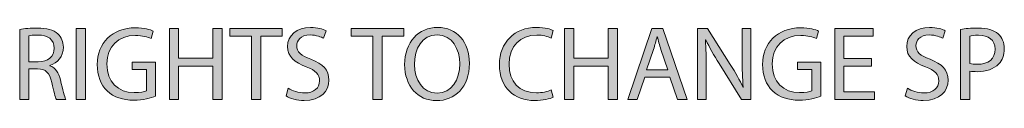
# Model space of a CAD drawing. Units: millimetres. Extents: x 888 to 2504, y -835 to 887.
# Drawn here: x 1026 to 1073, y -835 to -832 of the extents above; entities that cross this region are included whole.
import ezdxf

# ---------------------------------------------------------------- set-up
doc = ezdxf.new("R2010")
doc.units = ezdxf.units.MM
doc.header["$MEASUREMENT"] = 0
doc.layers.add('description', color=7, linetype='Continuous', lineweight=0)

# ---------------------------------------------------------------- blocks, each defined once
blk = doc.blocks.new('Block_0')
at = {"layer": 'description', "transparency": 33554687}
h = blk.add_hatch(color=7, dxfattribs=at)
h.dxf.hatch_style = 2
edge = h.paths.add_edge_path()
edge.add_spline(control_points=[(1026.283, -833.616), (1026.283, -833.616), (1026.736, -833.616), (1026.736, -833.616), (1027.208, -833.616), (1027.508, -833.357), (1027.508, -832.965), (1027.508, -832.523), (1027.188, -832.33), (1026.72, -832.325), (1026.507, -832.325), (1026.355, -832.345), (1026.283, -832.366), (1026.283, -832.366), (1026.283, -833.616), (1026.283, -833.616)], knot_values=[0, 0, 0, 0, 1, 1, 1, 2, 2, 2, 3, 3, 3, 4, 4, 4, 5, 5, 5, 5], degree=3, periodic=0)
edge = h.paths.add_edge_path()
edge.add_spline(control_points=[(1025.841, -832.056), (1026.065, -832.01), (1026.385, -831.985), (1026.69, -831.985), (1027.162, -831.985), (1027.467, -832.071), (1027.681, -832.264), (1027.854, -832.417), (1027.95, -832.65), (1027.95, -832.915), (1027.95, -833.367), (1027.665, -833.667), (1027.305, -833.789), (1027.305, -833.789), (1027.305, -833.804), (1027.305, -833.804), (1027.569, -833.895), (1027.726, -834.139), (1027.808, -834.495), (1027.92, -834.973), (1028.001, -835.303), (1028.072, -835.435), (1028.072, -835.435), (1027.615, -835.435), (1027.615, -835.435), (1027.559, -835.338), (1027.483, -835.044), (1027.386, -834.617), (1027.284, -834.144), (1027.101, -833.966), (1026.7, -833.951), (1026.7, -833.951), (1026.283, -833.951), (1026.283, -833.951), (1026.283, -833.951), (1026.283, -835.435), (1026.283, -835.435), (1026.283, -835.435), (1025.841, -835.435), (1025.841, -835.435), (1025.841, -835.435), (1025.841, -832.056), (1025.841, -832.056)], knot_values=[0, 0, 0, 0, 1, 1, 1, 2, 2, 2, 3, 3, 3, 4, 4, 4, 5, 5, 5, 6, 6, 6, 7, 7, 7, 8, 8, 8, 9, 9, 9, 10, 10, 10, 11, 11, 11, 12, 12, 12, 13, 13, 13, 14, 14, 14, 14], degree=3, periodic=0)
h = blk.add_hatch(color=7, dxfattribs=at)
h.dxf.hatch_style = 2
edge = h.paths.add_edge_path()
edge.add_spline(control_points=[(1029.016, -832.01), (1029.016, -832.01), (1029.016, -835.435), (1029.016, -835.435), (1029.016, -835.435), (1028.574, -835.435), (1028.574, -835.435), (1028.574, -835.435), (1028.574, -832.01), (1028.574, -832.01), (1028.574, -832.01), (1029.016, -832.01), (1029.016, -832.01)], knot_values=[0, 0, 0, 0, 1, 1, 1, 2, 2, 2, 3, 3, 3, 4, 4, 4, 4], degree=3, periodic=0)
h = blk.add_hatch(color=7, dxfattribs=at)
h.dxf.hatch_style = 2
edge = h.paths.add_edge_path()
edge.add_spline(control_points=[(1032.395, -835.282), (1032.197, -835.354), (1031.806, -835.47), (1031.343, -835.47), (1030.825, -835.47), (1030.398, -835.338), (1030.063, -835.018), (1029.768, -834.734), (1029.585, -834.276), (1029.585, -833.743), (1029.59, -832.721), (1030.291, -831.974), (1031.44, -831.974), (1031.836, -831.974), (1032.146, -832.061), (1032.294, -832.132), (1032.294, -832.132), (1032.187, -832.493), (1032.187, -832.493), (1032.004, -832.412), (1031.775, -832.345), (1031.43, -832.345), (1030.596, -832.345), (1030.053, -832.864), (1030.053, -833.722), (1030.053, -834.591), (1030.576, -835.105), (1031.374, -835.105), (1031.663, -835.105), (1031.862, -835.064), (1031.963, -835.013), (1031.963, -835.013), (1031.963, -833.992), (1031.963, -833.992), (1031.963, -833.992), (1031.267, -833.992), (1031.267, -833.992), (1031.267, -833.992), (1031.267, -833.636), (1031.267, -833.636), (1031.267, -833.636), (1032.395, -833.636), (1032.395, -833.636), (1032.395, -833.636), (1032.395, -835.282), (1032.395, -835.282)], knot_values=[0, 0, 0, 0, 1, 1, 1, 2, 2, 2, 3, 3, 3, 4, 4, 4, 5, 5, 5, 6, 6, 6, 7, 7, 7, 8, 8, 8, 9, 9, 9, 10, 10, 10, 11, 11, 11, 12, 12, 12, 13, 13, 13, 14, 14, 14, 15, 15, 15, 15], degree=3, periodic=0)
h = blk.add_hatch(color=7, dxfattribs=at)
h.dxf.hatch_style = 2
edge = h.paths.add_edge_path()
edge.add_spline(control_points=[(1033.512, -832.01), (1033.512, -832.01), (1033.512, -833.443), (1033.512, -833.443), (1033.512, -833.443), (1035.169, -833.443), (1035.169, -833.443), (1035.169, -833.443), (1035.169, -832.01), (1035.169, -832.01), (1035.169, -832.01), (1035.616, -832.01), (1035.616, -832.01), (1035.616, -832.01), (1035.616, -835.435), (1035.616, -835.435), (1035.616, -835.435), (1035.169, -835.435), (1035.169, -835.435), (1035.169, -835.435), (1035.169, -833.829), (1035.169, -833.829), (1035.169, -833.829), (1033.512, -833.829), (1033.512, -833.829), (1033.512, -833.829), (1033.512, -835.435), (1033.512, -835.435), (1033.512, -835.435), (1033.07, -835.435), (1033.07, -835.435), (1033.07, -835.435), (1033.07, -832.01), (1033.07, -832.01), (1033.07, -832.01), (1033.512, -832.01), (1033.512, -832.01)], knot_values=[0, 0, 0, 0, 1, 1, 1, 2, 2, 2, 3, 3, 3, 4, 4, 4, 5, 5, 5, 6, 6, 6, 7, 7, 7, 8, 8, 8, 9, 9, 9, 10, 10, 10, 11, 11, 11, 12, 12, 12, 12], degree=3, periodic=0)
h = blk.add_hatch(color=7, dxfattribs=at)
h.dxf.hatch_style = 2
edge = h.paths.add_edge_path()
edge.add_spline(control_points=[(1037.033, -832.386), (1037.033, -832.386), (1035.991, -832.386), (1035.991, -832.386), (1035.991, -832.386), (1035.991, -832.01), (1035.991, -832.01), (1035.991, -832.01), (1038.526, -832.01), (1038.526, -832.01), (1038.526, -832.01), (1038.526, -832.386), (1038.526, -832.386), (1038.526, -832.386), (1037.48, -832.386), (1037.48, -832.386), (1037.48, -832.386), (1037.48, -835.435), (1037.48, -835.435), (1037.48, -835.435), (1037.033, -835.435), (1037.033, -835.435), (1037.033, -835.435), (1037.033, -832.386), (1037.033, -832.386)], knot_values=[0, 0, 0, 0, 1, 1, 1, 2, 2, 2, 3, 3, 3, 4, 4, 4, 5, 5, 5, 6, 6, 6, 7, 7, 7, 8, 8, 8, 8], degree=3, periodic=0)
h = blk.add_hatch(color=7, dxfattribs=at)
h.dxf.hatch_style = 2
edge = h.paths.add_edge_path()
edge.add_spline(control_points=[(1038.815, -834.896), (1039.013, -835.018), (1039.303, -835.12), (1039.608, -835.12), (1040.06, -835.12), (1040.324, -834.881), (1040.324, -834.535), (1040.324, -834.215), (1040.142, -834.032), (1039.679, -833.855), (1039.12, -833.656), (1038.774, -833.367), (1038.774, -832.884), (1038.774, -832.351), (1039.216, -831.954), (1039.882, -831.954), (1040.233, -831.954), (1040.487, -832.035), (1040.639, -832.122), (1040.639, -832.122), (1040.517, -832.482), (1040.517, -832.482), (1040.406, -832.422), (1040.177, -832.32), (1039.867, -832.32), (1039.399, -832.32), (1039.222, -832.599), (1039.222, -832.833), (1039.222, -833.153), (1039.43, -833.311), (1039.902, -833.494), (1040.482, -833.718), (1040.777, -833.997), (1040.777, -834.5), (1040.777, -835.028), (1040.385, -835.486), (1039.577, -835.486), (1039.247, -835.486), (1038.886, -835.389), (1038.704, -835.267), (1038.704, -835.267), (1038.815, -834.896), (1038.815, -834.896)], knot_values=[0, 0, 0, 0, 1, 1, 1, 2, 2, 2, 3, 3, 3, 4, 4, 4, 5, 5, 5, 6, 6, 6, 7, 7, 7, 8, 8, 8, 9, 9, 9, 10, 10, 10, 11, 11, 11, 12, 12, 12, 13, 13, 13, 14, 14, 14, 14], degree=3, periodic=0)
h = blk.add_hatch(color=7, dxfattribs=at)
h.dxf.hatch_style = 2
edge = h.paths.add_edge_path()
edge.add_spline(control_points=[(1042.9, -832.386), (1042.9, -832.386), (1041.858, -832.386), (1041.858, -832.386), (1041.858, -832.386), (1041.858, -832.01), (1041.858, -832.01), (1041.858, -832.01), (1044.394, -832.01), (1044.394, -832.01), (1044.394, -832.01), (1044.394, -832.386), (1044.394, -832.386), (1044.394, -832.386), (1043.347, -832.386), (1043.347, -832.386), (1043.347, -832.386), (1043.347, -835.435), (1043.347, -835.435), (1043.347, -835.435), (1042.9, -835.435), (1042.9, -835.435), (1042.9, -835.435), (1042.9, -832.386), (1042.9, -832.386)], knot_values=[0, 0, 0, 0, 1, 1, 1, 2, 2, 2, 3, 3, 3, 4, 4, 4, 5, 5, 5, 6, 6, 6, 7, 7, 7, 8, 8, 8, 8], degree=3, periodic=0)
h = blk.add_hatch(color=7, dxfattribs=at)
h.dxf.hatch_style = 2
edge = h.paths.add_edge_path()
edge.add_spline(control_points=[(1044.906, -833.743), (1044.906, -834.474), (1045.303, -835.13), (1045.999, -835.13), (1046.7, -835.13), (1047.096, -834.485), (1047.096, -833.707), (1047.096, -833.026), (1046.741, -832.315), (1046.004, -832.315), (1045.272, -832.315), (1044.906, -832.991), (1044.906, -833.743)], knot_values=[0, 0, 0, 0, 1, 1, 1, 2, 2, 2, 3, 3, 3, 4, 4, 4, 4], degree=3, periodic=0)
edge = h.paths.add_edge_path()
edge.add_spline(control_points=[(1047.564, -833.687), (1047.564, -834.866), (1046.847, -835.491), (1045.973, -835.491), (1045.069, -835.491), (1044.434, -834.79), (1044.434, -833.753), (1044.434, -832.665), (1045.11, -831.954), (1046.024, -831.954), (1046.959, -831.954), (1047.564, -832.671), (1047.564, -833.687)], knot_values=[0, 0, 0, 0, 1, 1, 1, 2, 2, 2, 3, 3, 3, 4, 4, 4, 4], degree=3, periodic=0)
h = blk.add_hatch(color=7, dxfattribs=at)
h.dxf.hatch_style = 2
edge = h.paths.add_edge_path()
edge.add_spline(control_points=[(1051.607, -835.323), (1051.445, -835.404), (1051.12, -835.486), (1050.703, -835.486), (1049.737, -835.486), (1049.011, -834.876), (1049.011, -833.753), (1049.011, -832.681), (1049.737, -831.954), (1050.8, -831.954), (1051.226, -831.954), (1051.496, -832.046), (1051.613, -832.107), (1051.613, -832.107), (1051.506, -832.467), (1051.506, -832.467), (1051.338, -832.386), (1051.099, -832.325), (1050.815, -832.325), (1050.012, -832.325), (1049.478, -832.838), (1049.478, -833.738), (1049.478, -834.576), (1049.961, -835.115), (1050.794, -835.115), (1051.064, -835.115), (1051.338, -835.059), (1051.516, -834.973), (1051.516, -834.973), (1051.607, -835.323), (1051.607, -835.323)], knot_values=[0, 0, 0, 0, 1, 1, 1, 2, 2, 2, 3, 3, 3, 4, 4, 4, 5, 5, 5, 6, 6, 6, 7, 7, 7, 8, 8, 8, 9, 9, 9, 10, 10, 10, 10], degree=3, periodic=0)
h = blk.add_hatch(color=7, dxfattribs=at)
h.dxf.hatch_style = 2
edge = h.paths.add_edge_path()
edge.add_spline(control_points=[(1052.602, -832.01), (1052.602, -832.01), (1052.602, -833.443), (1052.602, -833.443), (1052.602, -833.443), (1054.259, -833.443), (1054.259, -833.443), (1054.259, -833.443), (1054.259, -832.01), (1054.259, -832.01), (1054.259, -832.01), (1054.706, -832.01), (1054.706, -832.01), (1054.706, -832.01), (1054.706, -835.435), (1054.706, -835.435), (1054.706, -835.435), (1054.259, -835.435), (1054.259, -835.435), (1054.259, -835.435), (1054.259, -833.829), (1054.259, -833.829), (1054.259, -833.829), (1052.602, -833.829), (1052.602, -833.829), (1052.602, -833.829), (1052.602, -835.435), (1052.602, -835.435), (1052.602, -835.435), (1052.16, -835.435), (1052.16, -835.435), (1052.16, -835.435), (1052.16, -832.01), (1052.16, -832.01), (1052.16, -832.01), (1052.602, -832.01), (1052.602, -832.01)], knot_values=[0, 0, 0, 0, 1, 1, 1, 2, 2, 2, 3, 3, 3, 4, 4, 4, 5, 5, 5, 6, 6, 6, 7, 7, 7, 8, 8, 8, 9, 9, 9, 10, 10, 10, 11, 11, 11, 12, 12, 12, 12], degree=3, periodic=0)
h = blk.add_hatch(color=7, dxfattribs=at)
h.dxf.hatch_style = 2
edge = h.paths.add_edge_path()
edge.add_spline(control_points=[(1057.149, -834.012), (1057.149, -834.012), (1056.814, -833.026), (1056.814, -833.026), (1056.738, -832.803), (1056.687, -832.599), (1056.636, -832.401), (1056.636, -832.401), (1056.626, -832.401), (1056.626, -832.401), (1056.575, -832.604), (1056.519, -832.813), (1056.453, -833.021), (1056.453, -833.021), (1056.118, -834.012), (1056.118, -834.012), (1056.118, -834.012), (1057.149, -834.012), (1057.149, -834.012)], knot_values=[0, 0, 0, 0, 1, 1, 1, 2, 2, 2, 3, 3, 3, 4, 4, 4, 5, 5, 5, 6, 6, 6, 6], degree=3, periodic=0)
edge = h.paths.add_edge_path()
edge.add_spline(control_points=[(1056.026, -834.358), (1056.026, -834.358), (1055.671, -835.435), (1055.671, -835.435), (1055.671, -835.435), (1055.213, -835.435), (1055.213, -835.435), (1055.213, -835.435), (1056.377, -832.01), (1056.377, -832.01), (1056.377, -832.01), (1056.911, -832.01), (1056.911, -832.01), (1056.911, -832.01), (1058.079, -835.435), (1058.079, -835.435), (1058.079, -835.435), (1057.607, -835.435), (1057.607, -835.435), (1057.607, -835.435), (1057.241, -834.358), (1057.241, -834.358), (1057.241, -834.358), (1056.026, -834.358), (1056.026, -834.358)], knot_values=[0, 0, 0, 0, 1, 1, 1, 2, 2, 2, 3, 3, 3, 4, 4, 4, 5, 5, 5, 6, 6, 6, 7, 7, 7, 8, 8, 8, 8], degree=3, periodic=0)
h = blk.add_hatch(color=7, dxfattribs=at)
h.dxf.hatch_style = 2
edge = h.paths.add_edge_path()
edge.add_spline(control_points=[(1058.581, -835.435), (1058.581, -835.435), (1058.581, -832.01), (1058.581, -832.01), (1058.581, -832.01), (1059.064, -832.01), (1059.064, -832.01), (1059.064, -832.01), (1060.162, -833.743), (1060.162, -833.743), (1060.416, -834.144), (1060.614, -834.505), (1060.777, -834.856), (1060.777, -834.856), (1060.787, -834.851), (1060.787, -834.851), (1060.746, -834.393), (1060.736, -833.977), (1060.736, -833.443), (1060.736, -833.443), (1060.736, -832.01), (1060.736, -832.01), (1060.736, -832.01), (1061.152, -832.01), (1061.152, -832.01), (1061.152, -832.01), (1061.152, -835.435), (1061.152, -835.435), (1061.152, -835.435), (1060.705, -835.435), (1060.705, -835.435), (1060.705, -835.435), (1059.618, -833.697), (1059.618, -833.697), (1059.379, -833.316), (1059.151, -832.924), (1058.978, -832.554), (1058.978, -832.554), (1058.962, -832.559), (1058.962, -832.559), (1058.988, -832.991), (1058.998, -833.402), (1058.998, -833.971), (1058.998, -833.971), (1058.998, -835.435), (1058.998, -835.435), (1058.998, -835.435), (1058.581, -835.435), (1058.581, -835.435)], knot_values=[0, 0, 0, 0, 1, 1, 1, 2, 2, 2, 3, 3, 3, 4, 4, 4, 5, 5, 5, 6, 6, 6, 7, 7, 7, 8, 8, 8, 9, 9, 9, 10, 10, 10, 11, 11, 11, 12, 12, 12, 13, 13, 13, 14, 14, 14, 15, 15, 15, 16, 16, 16, 16], degree=3, periodic=0)
h = blk.add_hatch(color=7, dxfattribs=at)
h.dxf.hatch_style = 2
edge = h.paths.add_edge_path()
edge.add_spline(control_points=[(1064.531, -835.282), (1064.332, -835.354), (1063.941, -835.47), (1063.479, -835.47), (1062.96, -835.47), (1062.534, -835.338), (1062.198, -835.018), (1061.903, -834.734), (1061.721, -834.276), (1061.721, -833.743), (1061.726, -832.721), (1062.427, -831.974), (1063.575, -831.974), (1063.972, -831.974), (1064.282, -832.061), (1064.429, -832.132), (1064.429, -832.132), (1064.322, -832.493), (1064.322, -832.493), (1064.139, -832.412), (1063.911, -832.345), (1063.565, -832.345), (1062.732, -832.345), (1062.188, -832.864), (1062.188, -833.722), (1062.188, -834.591), (1062.711, -835.105), (1063.509, -835.105), (1063.799, -835.105), (1063.997, -835.064), (1064.099, -835.013), (1064.099, -835.013), (1064.099, -833.992), (1064.099, -833.992), (1064.099, -833.992), (1063.402, -833.992), (1063.402, -833.992), (1063.402, -833.992), (1063.402, -833.636), (1063.402, -833.636), (1063.402, -833.636), (1064.531, -833.636), (1064.531, -833.636), (1064.531, -833.636), (1064.531, -835.282), (1064.531, -835.282)], knot_values=[0, 0, 0, 0, 1, 1, 1, 2, 2, 2, 3, 3, 3, 4, 4, 4, 5, 5, 5, 6, 6, 6, 7, 7, 7, 8, 8, 8, 9, 9, 9, 10, 10, 10, 11, 11, 11, 12, 12, 12, 13, 13, 13, 14, 14, 14, 15, 15, 15, 15], degree=3, periodic=0)
h = blk.add_hatch(color=7, dxfattribs=at)
h.dxf.hatch_style = 2
edge = h.paths.add_edge_path()
edge.add_spline(control_points=[(1066.979, -833.829), (1066.979, -833.829), (1065.648, -833.829), (1065.648, -833.829), (1065.648, -833.829), (1065.648, -835.064), (1065.648, -835.064), (1065.648, -835.064), (1067.131, -835.064), (1067.131, -835.064), (1067.131, -835.064), (1067.131, -835.435), (1067.131, -835.435), (1067.131, -835.435), (1065.206, -835.435), (1065.206, -835.435), (1065.206, -835.435), (1065.206, -832.01), (1065.206, -832.01), (1065.206, -832.01), (1067.055, -832.01), (1067.055, -832.01), (1067.055, -832.01), (1067.055, -832.381), (1067.055, -832.381), (1067.055, -832.381), (1065.648, -832.381), (1065.648, -832.381), (1065.648, -832.381), (1065.648, -833.463), (1065.648, -833.463), (1065.648, -833.463), (1066.979, -833.463), (1066.979, -833.463), (1066.979, -833.463), (1066.979, -833.829), (1066.979, -833.829)], knot_values=[0, 0, 0, 0, 1, 1, 1, 2, 2, 2, 3, 3, 3, 4, 4, 4, 5, 5, 5, 6, 6, 6, 7, 7, 7, 8, 8, 8, 9, 9, 9, 10, 10, 10, 11, 11, 11, 12, 12, 12, 12], degree=3, periodic=0)
h = blk.add_hatch(color=7, dxfattribs=at)
h.dxf.hatch_style = 2
edge = h.paths.add_edge_path()
edge.add_spline(control_points=[(1068.721, -834.896), (1068.919, -835.018), (1069.209, -835.12), (1069.514, -835.12), (1069.966, -835.12), (1070.23, -834.881), (1070.23, -834.535), (1070.23, -834.215), (1070.047, -834.032), (1069.585, -833.855), (1069.026, -833.656), (1068.68, -833.367), (1068.68, -832.884), (1068.68, -832.351), (1069.122, -831.954), (1069.788, -831.954), (1070.139, -831.954), (1070.393, -832.035), (1070.545, -832.122), (1070.545, -832.122), (1070.423, -832.482), (1070.423, -832.482), (1070.312, -832.422), (1070.083, -832.32), (1069.773, -832.32), (1069.305, -832.32), (1069.128, -832.599), (1069.128, -832.833), (1069.128, -833.153), (1069.336, -833.311), (1069.809, -833.494), (1070.388, -833.718), (1070.682, -833.997), (1070.682, -834.5), (1070.682, -835.028), (1070.291, -835.486), (1069.483, -835.486), (1069.153, -835.486), (1068.792, -835.389), (1068.609, -835.267), (1068.609, -835.267), (1068.721, -834.896), (1068.721, -834.896)], knot_values=[0, 0, 0, 0, 1, 1, 1, 2, 2, 2, 3, 3, 3, 4, 4, 4, 5, 5, 5, 6, 6, 6, 7, 7, 7, 8, 8, 8, 9, 9, 9, 10, 10, 10, 11, 11, 11, 12, 12, 12, 13, 13, 13, 14, 14, 14, 14], degree=3, periodic=0)
h = blk.add_hatch(color=7, dxfattribs=at)
h.dxf.hatch_style = 2
edge = h.paths.add_edge_path()
edge.add_spline(control_points=[(1071.729, -833.702), (1071.825, -833.728), (1071.947, -833.738), (1072.094, -833.738), (1072.628, -833.738), (1072.953, -833.478), (1072.953, -833.006), (1072.953, -832.554), (1072.633, -832.335), (1072.145, -832.335), (1071.952, -832.335), (1071.805, -832.351), (1071.729, -832.371), (1071.729, -832.371), (1071.729, -833.702), (1071.729, -833.702)], knot_values=[0, 0, 0, 0, 1, 1, 1, 2, 2, 2, 3, 3, 3, 4, 4, 4, 5, 5, 5, 5], degree=3, periodic=0)
edge = h.paths.add_edge_path()
edge.add_spline(control_points=[(1071.287, -832.051), (1071.5, -832.015), (1071.78, -831.985), (1072.135, -831.985), (1072.572, -831.985), (1072.892, -832.086), (1073.096, -832.269), (1073.284, -832.432), (1073.395, -832.681), (1073.395, -832.986), (1073.395, -833.296), (1073.304, -833.539), (1073.131, -833.718), (1072.897, -833.966), (1072.516, -834.093), (1072.084, -834.093), (1071.952, -834.093), (1071.83, -834.088), (1071.729, -834.063), (1071.729, -834.063), (1071.729, -835.435), (1071.729, -835.435), (1071.729, -835.435), (1071.287, -835.435), (1071.287, -835.435), (1071.287, -835.435), (1071.287, -832.051), (1071.287, -832.051)], knot_values=[0, 0, 0, 0, 1, 1, 1, 2, 2, 2, 3, 3, 3, 4, 4, 4, 5, 5, 5, 6, 6, 6, 7, 7, 7, 8, 8, 8, 9, 9, 9, 9], degree=3, periodic=0)
at = {"layer": 'description'}
for points, knots in [([(1025.841, -832.056), (1026.065, -832.01), (1026.385, -831.985), (1026.69, -831.985), (1027.162, -831.985), (1027.467, -832.071), (1027.681, -832.264), (1027.854, -832.417), (1027.95, -832.65), (1027.95, -832.915), (1027.95, -833.367), (1027.665, -833.667), (1027.305, -833.789), (1027.305, -833.789), (1027.305, -833.804), (1027.305, -833.804), (1027.569, -833.895), (1027.726, -834.139), (1027.808, -834.495), (1027.92, -834.973), (1028.001, -835.303), (1028.072, -835.435), (1028.072, -835.435), (1027.615, -835.435), (1027.615, -835.435), (1027.559, -835.338), (1027.483, -835.044), (1027.386, -834.617), (1027.284, -834.144), (1027.101, -833.966), (1026.7, -833.951), (1026.7, -833.951), (1026.283, -833.951), (1026.283, -833.951), (1026.283, -833.951), (1026.283, -835.435), (1026.283, -835.435), (1026.283, -835.435), (1025.841, -835.435), (1025.841, -835.435), (1025.841, -835.435), (1025.841, -832.056), (1025.841, -832.056)], [0, 0, 0, 0, 1, 1, 1, 2, 2, 2, 3, 3, 3, 4, 4, 4, 5, 5, 5, 6, 6, 6, 7, 7, 7, 8, 8, 8, 9, 9, 9, 10, 10, 10, 11, 11, 11, 12, 12, 12, 13, 13, 13, 14, 14, 14, 14]), ([(1029.016, -832.01), (1029.016, -832.01), (1029.016, -835.435), (1029.016, -835.435), (1029.016, -835.435), (1028.574, -835.435), (1028.574, -835.435), (1028.574, -835.435), (1028.574, -832.01), (1028.574, -832.01), (1028.574, -832.01), (1029.016, -832.01), (1029.016, -832.01)], [0, 0, 0, 0, 1, 1, 1, 2, 2, 2, 3, 3, 3, 4, 4, 4, 4]), ([(1032.395, -835.282), (1032.197, -835.354), (1031.806, -835.47), (1031.343, -835.47), (1030.825, -835.47), (1030.398, -835.338), (1030.063, -835.018), (1029.768, -834.734), (1029.585, -834.276), (1029.585, -833.743), (1029.59, -832.721), (1030.291, -831.974), (1031.44, -831.974), (1031.836, -831.974), (1032.146, -832.061), (1032.294, -832.132), (1032.294, -832.132), (1032.187, -832.493), (1032.187, -832.493), (1032.004, -832.412), (1031.775, -832.345), (1031.43, -832.345), (1030.596, -832.345), (1030.053, -832.864), (1030.053, -833.722), (1030.053, -834.591), (1030.576, -835.105), (1031.374, -835.105), (1031.663, -835.105), (1031.862, -835.064), (1031.963, -835.013), (1031.963, -835.013), (1031.963, -833.992), (1031.963, -833.992), (1031.963, -833.992), (1031.267, -833.992), (1031.267, -833.992), (1031.267, -833.992), (1031.267, -833.636), (1031.267, -833.636), (1031.267, -833.636), (1032.395, -833.636), (1032.395, -833.636), (1032.395, -833.636), (1032.395, -835.282), (1032.395, -835.282)], [0, 0, 0, 0, 1, 1, 1, 2, 2, 2, 3, 3, 3, 4, 4, 4, 5, 5, 5, 6, 6, 6, 7, 7, 7, 8, 8, 8, 9, 9, 9, 10, 10, 10, 11, 11, 11, 12, 12, 12, 13, 13, 13, 14, 14, 14, 15, 15, 15, 15]), ([(1033.512, -832.01), (1033.512, -832.01), (1033.512, -833.443), (1033.512, -833.443), (1033.512, -833.443), (1035.169, -833.443), (1035.169, -833.443), (1035.169, -833.443), (1035.169, -832.01), (1035.169, -832.01), (1035.169, -832.01), (1035.616, -832.01), (1035.616, -832.01), (1035.616, -832.01), (1035.616, -835.435), (1035.616, -835.435), (1035.616, -835.435), (1035.169, -835.435), (1035.169, -835.435), (1035.169, -835.435), (1035.169, -833.829), (1035.169, -833.829), (1035.169, -833.829), (1033.512, -833.829), (1033.512, -833.829), (1033.512, -833.829), (1033.512, -835.435), (1033.512, -835.435), (1033.512, -835.435), (1033.07, -835.435), (1033.07, -835.435), (1033.07, -835.435), (1033.07, -832.01), (1033.07, -832.01), (1033.07, -832.01), (1033.512, -832.01), (1033.512, -832.01)], [0, 0, 0, 0, 1, 1, 1, 2, 2, 2, 3, 3, 3, 4, 4, 4, 5, 5, 5, 6, 6, 6, 7, 7, 7, 8, 8, 8, 9, 9, 9, 10, 10, 10, 11, 11, 11, 12, 12, 12, 12]), ([(1037.033, -832.386), (1037.033, -832.386), (1035.991, -832.386), (1035.991, -832.386), (1035.991, -832.386), (1035.991, -832.01), (1035.991, -832.01), (1035.991, -832.01), (1038.526, -832.01), (1038.526, -832.01), (1038.526, -832.01), (1038.526, -832.386), (1038.526, -832.386), (1038.526, -832.386), (1037.48, -832.386), (1037.48, -832.386), (1037.48, -832.386), (1037.48, -835.435), (1037.48, -835.435), (1037.48, -835.435), (1037.033, -835.435), (1037.033, -835.435), (1037.033, -835.435), (1037.033, -832.386), (1037.033, -832.386)], [0, 0, 0, 0, 1, 1, 1, 2, 2, 2, 3, 3, 3, 4, 4, 4, 5, 5, 5, 6, 6, 6, 7, 7, 7, 8, 8, 8, 8]), ([(1038.815, -834.896), (1039.013, -835.018), (1039.303, -835.12), (1039.608, -835.12), (1040.06, -835.12), (1040.324, -834.881), (1040.324, -834.535), (1040.324, -834.215), (1040.142, -834.032), (1039.679, -833.855), (1039.12, -833.656), (1038.774, -833.367), (1038.774, -832.884), (1038.774, -832.351), (1039.216, -831.954), (1039.882, -831.954), (1040.233, -831.954), (1040.487, -832.035), (1040.639, -832.122), (1040.639, -832.122), (1040.517, -832.482), (1040.517, -832.482), (1040.406, -832.422), (1040.177, -832.32), (1039.867, -832.32), (1039.399, -832.32), (1039.222, -832.599), (1039.222, -832.833), (1039.222, -833.153), (1039.43, -833.311), (1039.902, -833.494), (1040.482, -833.718), (1040.777, -833.997), (1040.777, -834.5), (1040.777, -835.028), (1040.385, -835.486), (1039.577, -835.486), (1039.247, -835.486), (1038.886, -835.389), (1038.704, -835.267), (1038.704, -835.267), (1038.815, -834.896), (1038.815, -834.896)], [0, 0, 0, 0, 1, 1, 1, 2, 2, 2, 3, 3, 3, 4, 4, 4, 5, 5, 5, 6, 6, 6, 7, 7, 7, 8, 8, 8, 9, 9, 9, 10, 10, 10, 11, 11, 11, 12, 12, 12, 13, 13, 13, 14, 14, 14, 14]), ([(1042.9, -832.386), (1042.9, -832.386), (1041.858, -832.386), (1041.858, -832.386), (1041.858, -832.386), (1041.858, -832.01), (1041.858, -832.01), (1041.858, -832.01), (1044.394, -832.01), (1044.394, -832.01), (1044.394, -832.01), (1044.394, -832.386), (1044.394, -832.386), (1044.394, -832.386), (1043.347, -832.386), (1043.347, -832.386), (1043.347, -832.386), (1043.347, -835.435), (1043.347, -835.435), (1043.347, -835.435), (1042.9, -835.435), (1042.9, -835.435), (1042.9, -835.435), (1042.9, -832.386), (1042.9, -832.386)], [0, 0, 0, 0, 1, 1, 1, 2, 2, 2, 3, 3, 3, 4, 4, 4, 5, 5, 5, 6, 6, 6, 7, 7, 7, 8, 8, 8, 8]), ([(1047.564, -833.687), (1047.564, -834.866), (1046.847, -835.491), (1045.973, -835.491), (1045.069, -835.491), (1044.434, -834.79), (1044.434, -833.753), (1044.434, -832.665), (1045.11, -831.954), (1046.024, -831.954), (1046.959, -831.954), (1047.564, -832.671), (1047.564, -833.687)], [0, 0, 0, 0, 1, 1, 1, 2, 2, 2, 3, 3, 3, 4, 4, 4, 4]), ([(1051.607, -835.323), (1051.445, -835.404), (1051.12, -835.486), (1050.703, -835.486), (1049.737, -835.486), (1049.011, -834.876), (1049.011, -833.753), (1049.011, -832.681), (1049.737, -831.954), (1050.8, -831.954), (1051.226, -831.954), (1051.496, -832.046), (1051.613, -832.107), (1051.613, -832.107), (1051.506, -832.467), (1051.506, -832.467), (1051.338, -832.386), (1051.099, -832.325), (1050.815, -832.325), (1050.012, -832.325), (1049.478, -832.838), (1049.478, -833.738), (1049.478, -834.576), (1049.961, -835.115), (1050.794, -835.115), (1051.064, -835.115), (1051.338, -835.059), (1051.516, -834.973), (1051.516, -834.973), (1051.607, -835.323), (1051.607, -835.323)], [0, 0, 0, 0, 1, 1, 1, 2, 2, 2, 3, 3, 3, 4, 4, 4, 5, 5, 5, 6, 6, 6, 7, 7, 7, 8, 8, 8, 9, 9, 9, 10, 10, 10, 10]), ([(1052.602, -832.01), (1052.602, -832.01), (1052.602, -833.443), (1052.602, -833.443), (1052.602, -833.443), (1054.259, -833.443), (1054.259, -833.443), (1054.259, -833.443), (1054.259, -832.01), (1054.259, -832.01), (1054.259, -832.01), (1054.706, -832.01), (1054.706, -832.01), (1054.706, -832.01), (1054.706, -835.435), (1054.706, -835.435), (1054.706, -835.435), (1054.259, -835.435), (1054.259, -835.435), (1054.259, -835.435), (1054.259, -833.829), (1054.259, -833.829), (1054.259, -833.829), (1052.602, -833.829), (1052.602, -833.829), (1052.602, -833.829), (1052.602, -835.435), (1052.602, -835.435), (1052.602, -835.435), (1052.16, -835.435), (1052.16, -835.435), (1052.16, -835.435), (1052.16, -832.01), (1052.16, -832.01), (1052.16, -832.01), (1052.602, -832.01), (1052.602, -832.01)], [0, 0, 0, 0, 1, 1, 1, 2, 2, 2, 3, 3, 3, 4, 4, 4, 5, 5, 5, 6, 6, 6, 7, 7, 7, 8, 8, 8, 9, 9, 9, 10, 10, 10, 11, 11, 11, 12, 12, 12, 12]), ([(1056.026, -834.358), (1056.026, -834.358), (1055.671, -835.435), (1055.671, -835.435), (1055.671, -835.435), (1055.213, -835.435), (1055.213, -835.435), (1055.213, -835.435), (1056.377, -832.01), (1056.377, -832.01), (1056.377, -832.01), (1056.911, -832.01), (1056.911, -832.01), (1056.911, -832.01), (1058.079, -835.435), (1058.079, -835.435), (1058.079, -835.435), (1057.607, -835.435), (1057.607, -835.435), (1057.607, -835.435), (1057.241, -834.358), (1057.241, -834.358), (1057.241, -834.358), (1056.026, -834.358), (1056.026, -834.358)], [0, 0, 0, 0, 1, 1, 1, 2, 2, 2, 3, 3, 3, 4, 4, 4, 5, 5, 5, 6, 6, 6, 7, 7, 7, 8, 8, 8, 8]), ([(1058.581, -835.435), (1058.581, -835.435), (1058.581, -832.01), (1058.581, -832.01), (1058.581, -832.01), (1059.064, -832.01), (1059.064, -832.01), (1059.064, -832.01), (1060.162, -833.743), (1060.162, -833.743), (1060.416, -834.144), (1060.614, -834.505), (1060.777, -834.856), (1060.777, -834.856), (1060.787, -834.851), (1060.787, -834.851), (1060.746, -834.393), (1060.736, -833.977), (1060.736, -833.443), (1060.736, -833.443), (1060.736, -832.01), (1060.736, -832.01), (1060.736, -832.01), (1061.152, -832.01), (1061.152, -832.01), (1061.152, -832.01), (1061.152, -835.435), (1061.152, -835.435), (1061.152, -835.435), (1060.705, -835.435), (1060.705, -835.435), (1060.705, -835.435), (1059.618, -833.697), (1059.618, -833.697), (1059.379, -833.316), (1059.151, -832.924), (1058.978, -832.554), (1058.978, -832.554), (1058.962, -832.559), (1058.962, -832.559), (1058.988, -832.991), (1058.998, -833.402), (1058.998, -833.971), (1058.998, -833.971), (1058.998, -835.435), (1058.998, -835.435), (1058.998, -835.435), (1058.581, -835.435), (1058.581, -835.435)], [0, 0, 0, 0, 1, 1, 1, 2, 2, 2, 3, 3, 3, 4, 4, 4, 5, 5, 5, 6, 6, 6, 7, 7, 7, 8, 8, 8, 9, 9, 9, 10, 10, 10, 11, 11, 11, 12, 12, 12, 13, 13, 13, 14, 14, 14, 15, 15, 15, 16, 16, 16, 16]), ([(1064.531, -835.282), (1064.332, -835.354), (1063.941, -835.47), (1063.479, -835.47), (1062.96, -835.47), (1062.534, -835.338), (1062.198, -835.018), (1061.903, -834.734), (1061.721, -834.276), (1061.721, -833.743), (1061.726, -832.721), (1062.427, -831.974), (1063.575, -831.974), (1063.972, -831.974), (1064.282, -832.061), (1064.429, -832.132), (1064.429, -832.132), (1064.322, -832.493), (1064.322, -832.493), (1064.139, -832.412), (1063.911, -832.345), (1063.565, -832.345), (1062.732, -832.345), (1062.188, -832.864), (1062.188, -833.722), (1062.188, -834.591), (1062.711, -835.105), (1063.509, -835.105), (1063.799, -835.105), (1063.997, -835.064), (1064.099, -835.013), (1064.099, -835.013), (1064.099, -833.992), (1064.099, -833.992), (1064.099, -833.992), (1063.402, -833.992), (1063.402, -833.992), (1063.402, -833.992), (1063.402, -833.636), (1063.402, -833.636), (1063.402, -833.636), (1064.531, -833.636), (1064.531, -833.636), (1064.531, -833.636), (1064.531, -835.282), (1064.531, -835.282)], [0, 0, 0, 0, 1, 1, 1, 2, 2, 2, 3, 3, 3, 4, 4, 4, 5, 5, 5, 6, 6, 6, 7, 7, 7, 8, 8, 8, 9, 9, 9, 10, 10, 10, 11, 11, 11, 12, 12, 12, 13, 13, 13, 14, 14, 14, 15, 15, 15, 15]), ([(1066.979, -833.829), (1066.979, -833.829), (1065.648, -833.829), (1065.648, -833.829), (1065.648, -833.829), (1065.648, -835.064), (1065.648, -835.064), (1065.648, -835.064), (1067.131, -835.064), (1067.131, -835.064), (1067.131, -835.064), (1067.131, -835.435), (1067.131, -835.435), (1067.131, -835.435), (1065.206, -835.435), (1065.206, -835.435), (1065.206, -835.435), (1065.206, -832.01), (1065.206, -832.01), (1065.206, -832.01), (1067.055, -832.01), (1067.055, -832.01), (1067.055, -832.01), (1067.055, -832.381), (1067.055, -832.381), (1067.055, -832.381), (1065.648, -832.381), (1065.648, -832.381), (1065.648, -832.381), (1065.648, -833.463), (1065.648, -833.463), (1065.648, -833.463), (1066.979, -833.463), (1066.979, -833.463), (1066.979, -833.463), (1066.979, -833.829), (1066.979, -833.829)], [0, 0, 0, 0, 1, 1, 1, 2, 2, 2, 3, 3, 3, 4, 4, 4, 5, 5, 5, 6, 6, 6, 7, 7, 7, 8, 8, 8, 9, 9, 9, 10, 10, 10, 11, 11, 11, 12, 12, 12, 12]), ([(1068.721, -834.896), (1068.919, -835.018), (1069.209, -835.12), (1069.514, -835.12), (1069.966, -835.12), (1070.23, -834.881), (1070.23, -834.535), (1070.23, -834.215), (1070.047, -834.032), (1069.585, -833.855), (1069.026, -833.656), (1068.68, -833.367), (1068.68, -832.884), (1068.68, -832.351), (1069.122, -831.954), (1069.788, -831.954), (1070.139, -831.954), (1070.393, -832.035), (1070.545, -832.122), (1070.545, -832.122), (1070.423, -832.482), (1070.423, -832.482), (1070.312, -832.422), (1070.083, -832.32), (1069.773, -832.32), (1069.305, -832.32), (1069.128, -832.599), (1069.128, -832.833), (1069.128, -833.153), (1069.336, -833.311), (1069.809, -833.494), (1070.388, -833.718), (1070.682, -833.997), (1070.682, -834.5), (1070.682, -835.028), (1070.291, -835.486), (1069.483, -835.486), (1069.153, -835.486), (1068.792, -835.389), (1068.609, -835.267), (1068.609, -835.267), (1068.721, -834.896), (1068.721, -834.896)], [0, 0, 0, 0, 1, 1, 1, 2, 2, 2, 3, 3, 3, 4, 4, 4, 5, 5, 5, 6, 6, 6, 7, 7, 7, 8, 8, 8, 9, 9, 9, 10, 10, 10, 11, 11, 11, 12, 12, 12, 13, 13, 13, 14, 14, 14, 14]), ([(1071.287, -832.051), (1071.5, -832.015), (1071.78, -831.985), (1072.135, -831.985), (1072.572, -831.985), (1072.892, -832.086), (1073.096, -832.269), (1073.284, -832.432), (1073.395, -832.681), (1073.395, -832.986), (1073.395, -833.296), (1073.304, -833.539), (1073.131, -833.718), (1072.897, -833.966), (1072.516, -834.093), (1072.084, -834.093), (1071.952, -834.093), (1071.83, -834.088), (1071.729, -834.063), (1071.729, -834.063), (1071.729, -835.435), (1071.729, -835.435), (1071.729, -835.435), (1071.287, -835.435), (1071.287, -835.435), (1071.287, -835.435), (1071.287, -832.051), (1071.287, -832.051)], [0, 0, 0, 0, 1, 1, 1, 2, 2, 2, 3, 3, 3, 4, 4, 4, 5, 5, 5, 6, 6, 6, 7, 7, 7, 8, 8, 8, 9, 9, 9, 9]), ([(1026.283, -833.616), (1026.283, -833.616), (1026.736, -833.616), (1026.736, -833.616), (1027.208, -833.616), (1027.508, -833.357), (1027.508, -832.965), (1027.508, -832.523), (1027.188, -832.33), (1026.72, -832.325), (1026.507, -832.325), (1026.355, -832.345), (1026.283, -832.366), (1026.283, -832.366), (1026.283, -833.616), (1026.283, -833.616)], [0, 0, 0, 0, 1, 1, 1, 2, 2, 2, 3, 3, 3, 4, 4, 4, 5, 5, 5, 5]), ([(1044.906, -833.743), (1044.906, -834.474), (1045.303, -835.13), (1045.999, -835.13), (1046.7, -835.13), (1047.096, -834.485), (1047.096, -833.707), (1047.096, -833.026), (1046.741, -832.315), (1046.004, -832.315), (1045.272, -832.315), (1044.906, -832.991), (1044.906, -833.743)], [0, 0, 0, 0, 1, 1, 1, 2, 2, 2, 3, 3, 3, 4, 4, 4, 4]), ([(1057.149, -834.012), (1057.149, -834.012), (1056.814, -833.026), (1056.814, -833.026), (1056.738, -832.803), (1056.687, -832.599), (1056.636, -832.401), (1056.636, -832.401), (1056.626, -832.401), (1056.626, -832.401), (1056.575, -832.604), (1056.519, -832.813), (1056.453, -833.021), (1056.453, -833.021), (1056.118, -834.012), (1056.118, -834.012), (1056.118, -834.012), (1057.149, -834.012), (1057.149, -834.012)], [0, 0, 0, 0, 1, 1, 1, 2, 2, 2, 3, 3, 3, 4, 4, 4, 5, 5, 5, 6, 6, 6, 6]), ([(1071.729, -833.702), (1071.825, -833.728), (1071.947, -833.738), (1072.094, -833.738), (1072.628, -833.738), (1072.953, -833.478), (1072.953, -833.006), (1072.953, -832.554), (1072.633, -832.335), (1072.145, -832.335), (1071.952, -832.335), (1071.805, -832.351), (1071.729, -832.371), (1071.729, -832.371), (1071.729, -833.702), (1071.729, -833.702)], [0, 0, 0, 0, 1, 1, 1, 2, 2, 2, 3, 3, 3, 4, 4, 4, 5, 5, 5, 5])]:
    blk.add_open_spline(points, degree=3, knots=knots, dxfattribs=at)

msp = doc.modelspace()

# ---------------------------------------------------------------- block references
at = {"layer": 'description'}
msp.add_blockref('Block_0', (0, 0), dxfattribs=at)

doc.saveas('drawing.dxf')
